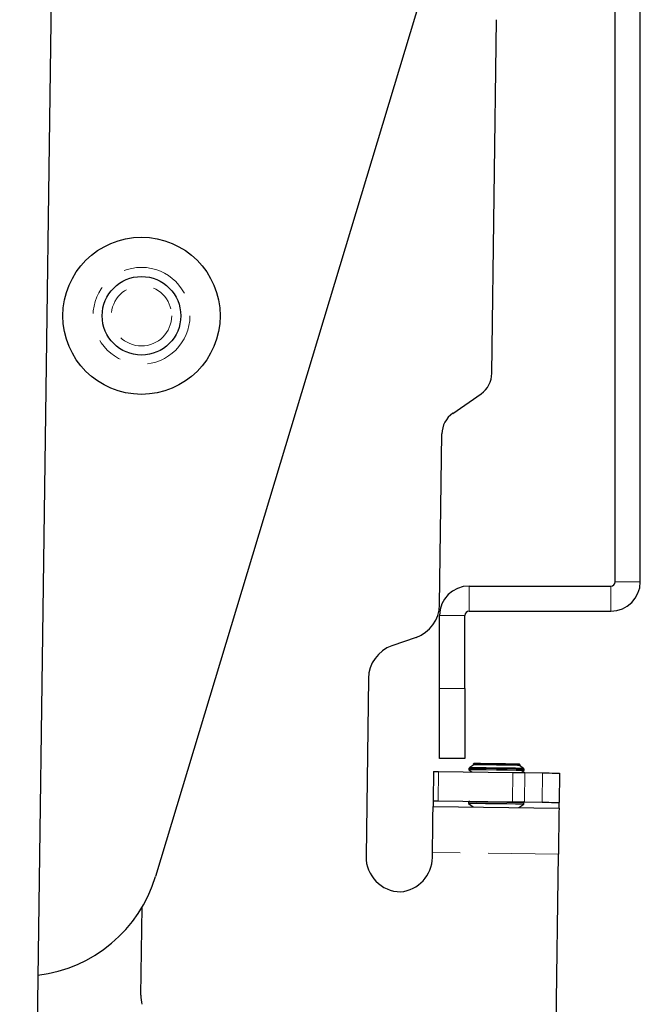
# Model space of a CAD drawing. Units: inches. Extents: x 3.9 to 48.5, y 1.8 to 49.5.
# Drawn here: x 7.8 to 10, y 15 to 18.5 of the extents above; entities that cross this region are included whole.
import ezdxf

# ---------------------------------------------------------------- set-up
doc = ezdxf.new("R2010")
doc.units = ezdxf.units.IN
doc.header["$MEASUREMENT"] = 0
doc.linetypes.add('PHANTOM', pattern=[0.5, 0.25, -0.05, 0.05, -0.05, 0.05, -0.05])

msp = doc.modelspace()

# ---------------------------------------------------------------- linework, layer by layer
at = {"color": 7, "linetype": 'Continuous', "lineweight": 25}
for p, q in [((7.9771, 26.3828), (7.7603, 10.3064)), ((9.8808, 16.5356), (9.8808, 22.4762)), ((9.9705, 16.5356), (9.9705, 22.4762)), ((9.462, 19.5259), (8.2444, 15.4859)), ((9.4419, 17.2787), (9.4589, 18.5389)), ((9.3027, 17.1361), (9.4033, 17.206)), ((9.2558, 16.4541), (9.264, 17.0634)), ((9.3605, 16.5206), (9.8658, 16.5206)), ((9.3605, 16.4309), (9.8658, 16.4309)), ((9.2558, 16.1559), (9.2558, 16.4159)), ((9.3455, 16.1559), (9.3455, 16.4159)), ((9.172, 16.3377), (9.0861, 16.3078)), ((9.0022, 16.1914), (8.9937, 15.5575)), ((9.2558, 15.9059), (9.2558, 16.1559)), ((9.3455, 16.1559), (9.3455, 15.9059)), ((9.3455, 15.9059), (9.2558, 15.9059)), ((9.3603, 15.8708), (9.3602, 15.8661)), ((9.3602, 15.8661), (9.3711, 15.8582)), ((9.3629, 15.8734), (9.3603, 15.8708)), ((9.378, 15.8836), (9.3629, 15.8734)), ((9.378, 15.8881), (9.3754, 15.8855)), ((9.3754, 15.8855), (9.378, 15.8836)), ((9.5424, 15.8832), (9.5398, 15.8859)), ((9.5398, 15.8814), (9.5424, 15.8832)), ((9.5545, 15.8708), (9.5398, 15.8814)), ((9.5459, 15.8558), (9.557, 15.8634)), ((9.5571, 15.8682), (9.5545, 15.8708)), ((9.557, 15.8634), (9.5571, 15.8682)), ((9.2343, 15.86), (9.2329, 15.7554)), ((9.2519, 15.8598), (9.5167, 15.8562)), ((9.5591, 15.8556), (9.6227, 15.8548)), ((9.6827, 15.854), (9.6813, 15.7494)), ((9.2504, 15.7552), (9.5153, 15.7516)), ((9.2326, 15.7354), (9.6811, 15.7294)), ((9.3587, 15.7513), (9.3586, 15.7458)), ((9.3586, 15.7458), (9.3757, 15.7335)), ((9.3621, 15.7537), (9.3587, 15.7513)), ((9.538, 15.7313), (9.5554, 15.7432)), ((9.5555, 15.7487), (9.5521, 15.7511)), ((9.5554, 15.7432), (9.5555, 15.7487)), ((9.5577, 15.7511), (9.6213, 15.7502)), ((9.2302, 15.5536), (9.2304, 15.5709)), ((9.6706, 14.9566), (9.6788, 15.5648)), ((8.1919, 15.0625), (8.1962, 15.3759))]:
    msp.add_line(p, q, dxfattribs=at)
at = {"color": 8, "linetype": 'PHANTOM', "lineweight": 18}
for p, q in [((9.8808, 16.5356), (9.9705, 16.5356)), ((9.3605, 16.5206), (9.3605, 16.4309)), ((9.8658, 16.4309), (9.8658, 16.5206)), ((9.3455, 16.4159), (9.2558, 16.4159)), ((9.2558, 16.1559), (9.3455, 16.1559)), ((9.2519, 15.8598), (9.2504, 15.7552)), ((9.5167, 15.8562), (9.5153, 15.7516)), ((9.5591, 15.8556), (9.5577, 15.7511)), ((9.6227, 15.8548), (9.6213, 15.7502)), ((9.6788, 15.5648), (9.2304, 15.5709))]:
    msp.add_line(p, q, dxfattribs=at)
at = {"color": 7, "linetype": 'Continuous', "lineweight": 25, "flags": 128}
for points in [[(9.557, 15.8634), (9.5495, 15.8635), (9.5282, 15.8638), (9.4963, 15.8642), (9.4586, 15.8647), (9.421, 15.8652), (9.389, 15.8657), (9.3677, 15.866), (9.3602, 15.8661), (9.3602, 15.8661)], [(9.5571, 15.8682), (9.5496, 15.8683), (9.5283, 15.8685), (9.4963, 15.869), (9.4587, 15.8695), (9.421, 15.87), (9.3891, 15.8704), (9.3678, 15.8707), (9.3603, 15.8708), (9.3603, 15.8708)], [(9.5545, 15.8708), (9.5472, 15.8709), (9.5265, 15.8712), (9.4954, 15.8716), (9.4587, 15.8721), (9.422, 15.8726), (9.391, 15.873), (9.3702, 15.8733), (9.3629, 15.8734), (9.3629, 15.8734)], [(9.3754, 15.8855), (9.3817, 15.8854), (9.3998, 15.8852), (9.4269, 15.8848), (9.4589, 15.8844)], [(9.5398, 15.8859), (9.5337, 15.886), (9.5161, 15.8862), (9.4899, 15.8866), (9.4589, 15.887), (9.428, 15.8874), (9.4017, 15.8878), (9.3842, 15.888), (9.378, 15.8881), (9.378, 15.8881)], [(9.5398, 15.8814), (9.5336, 15.8815), (9.5161, 15.8818), (9.4898, 15.8821), (9.4589, 15.8825), (9.4279, 15.8829), (9.4017, 15.8833), (9.3841, 15.8835), (9.378, 15.8836)], [(9.4589, 15.8844), (9.4908, 15.8839), (9.5179, 15.8836), (9.5361, 15.8833), (9.5424, 15.8832)], [(9.2343, 15.86), (9.2346, 15.86), (9.2354, 15.86), (9.2369, 15.86), (9.2389, 15.86), (9.2414, 15.8599), (9.2444, 15.8599), (9.2479, 15.8598), (9.2519, 15.8598)], [(9.5167, 15.8562), (9.521, 15.8562), (9.5258, 15.8561), (9.5308, 15.856), (9.5361, 15.856), (9.5417, 15.8559), (9.5474, 15.8558), (9.5532, 15.8557), (9.5591, 15.8556)], [(9.6227, 15.8548), (9.6345, 15.8546), (9.6457, 15.8545), (9.6561, 15.8543), (9.6652, 15.8542), (9.6726, 15.8541), (9.6782, 15.854), (9.6816, 15.854), (9.6827, 15.854)], [(9.2329, 15.7554), (9.2329, 15.7543), (9.2328, 15.7509), (9.2327, 15.7453), (9.2326, 15.7379), (9.2326, 15.7354)], [(9.2329, 15.7554), (9.2332, 15.7554), (9.234, 15.7554), (9.2355, 15.7554), (9.2374, 15.7554), (9.24, 15.7553), (9.243, 15.7553), (9.2465, 15.7553), (9.2504, 15.7552)], [(9.2304, 15.5709), (9.2308, 15.603), (9.2312, 15.6338), (9.2316, 15.6623), (9.232, 15.6872), (9.2322, 15.7077), (9.2324, 15.7229), (9.2326, 15.7323), (9.2326, 15.7354)], [(9.5554, 15.7432), (9.5479, 15.7433), (9.5266, 15.7435), (9.4947, 15.744), (9.457, 15.7445), (9.4193, 15.745), (9.3874, 15.7454), (9.3661, 15.7457), (9.3586, 15.7458)], [(9.5555, 15.7487), (9.548, 15.7488), (9.5267, 15.7491), (9.4947, 15.7495), (9.4571, 15.75), (9.4194, 15.7505), (9.3875, 15.751), (9.3661, 15.7512), (9.3587, 15.7513), (9.3587, 15.7513)], [(9.5153, 15.7516), (9.5196, 15.7516), (9.5244, 15.7515), (9.5294, 15.7514), (9.5347, 15.7514), (9.5403, 15.7513), (9.546, 15.7512), (9.5518, 15.7511), (9.5577, 15.7511)], [(9.6213, 15.7502), (9.633, 15.75), (9.6443, 15.7499), (9.6547, 15.7498), (9.6638, 15.7496), (9.6712, 15.7495), (9.6768, 15.7495), (9.6802, 15.7494), (9.6813, 15.7494)], [(9.6811, 15.7294), (9.681, 15.7262), (9.6809, 15.7169), (9.6807, 15.7017), (9.6804, 15.6812), (9.6801, 15.6562), (9.6797, 15.6278), (9.6793, 15.5969), (9.6788, 15.5648)], [(9.6811, 15.7294), (9.6811, 15.7318), (9.6812, 15.7393), (9.6813, 15.7448), (9.6813, 15.7482), (9.6813, 15.7494)]]:
    msp.add_lwpolyline(points, dxfattribs=at)
at = {"color": 7, "linetype": 'Continuous', "lineweight": 25}
for radius in [0.28, 0.14]:
    msp.add_circle((8.194, 17.4837), radius, dxfattribs=at)
at = {"color": 8, "linetype": 'PHANTOM', "lineweight": 18}
for radius in [0.1725, 0.1075]:
    msp.add_circle((8.194, 17.4837), radius, dxfattribs=at)
at = {"color": 7, "linetype": 'Continuous', "lineweight": 25}
for centre, radius, start, end in [((9.3519, 17.2799), 0.09, 304.765, 359.2273), ((9.354, 17.0622), 0.09, 124.765, 179.2273), ((9.8658, 16.5356), 0.015, 270, 0), ((9.8658, 16.5356), 0.1047, 270, 0), ((9.3605, 16.4159), 0.1047, 90, 180), ((9.1308, 16.4558), 0.125, 289.2273, 359.2273), ((9.3605, 16.4159), 0.015, 90, 180), ((9.1272, 16.1897), 0.125, 109.2273, 179.2273), ((9.1187, 15.5558), 0.125, 179.2273, 269.2273), ((9.1052, 15.5553), 0.125, 275.4274, 359.2273), ((7.7657, 15.6302), 0.5, 276.8578, 343.2273), ((8.3169, 15.0608), 0.125, 179.2273, 194.2273)]:
    msp.add_arc(centre, radius, start, end, dxfattribs=at)

doc.saveas('drawing.dxf')
